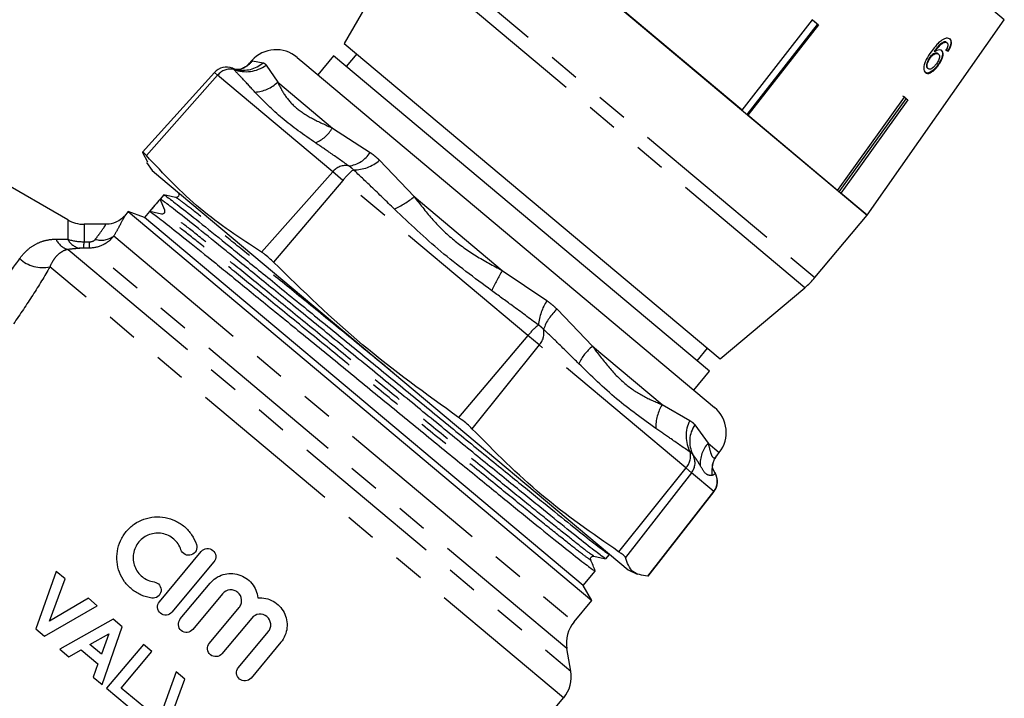
# Model space of a CAD drawing. Extents: x 31 to 410, y 58 to 270.
# Drawn here: x 160 to 200, y 206 to 234 of the extents above; entities that cross this region are included whole.
import ezdxf

# ---------------------------------------------------------------- set-up
doc = ezdxf.new("R2010")
doc.units = 0
doc.linetypes.add('PHANTOM', pattern=[12.7, 6.35, -1.27, 1.27, -1.27, 1.27, -1.27])
doc.layers.get('0').update_dxf_attribs({"linetype": 'CONTINUOUS'})

msp = doc.modelspace()

# ---------------------------------------------------------------- linework, layer by layer
at = {"color": 7, "linetype": 'CONTINUOUS'}
for p, q in [((177.817, 239.652), (194.368, 225.764)), ((174.575, 235.41), (173.052, 232.772)), ((189.267, 230.044), (184.404, 234.124)), ((189.267, 230.044), (192.141, 233.724)), ((189.473, 229.871), (192.338, 233.539)), ((192.376, 233.527), (189.501, 229.848)), ((192.231, 233.649), (192.104, 233.735)), ((192.141, 233.724), (192.376, 233.527)), ((192.338, 233.539), (192.231, 233.649)), ((192.338, 233.539), (192.348, 233.551)), ((194.368, 225.764), (199.95, 233.737)), ((173.052, 232.772), (188.373, 219.916)), ((197.496, 232.832), (197.518, 232.813)), ((197.596, 232.812), (197.618, 232.794)), ((173.562, 232.343), (173.134, 231.833)), ((197.091, 232.447), (197.113, 232.428)), ((197.245, 232.354), (197.267, 232.335)), ((197.641, 232.468), (197.663, 232.449)), ((169.29, 232.073), (169.18, 231.951)), ((171.138, 232.202), (171.452, 231.938)), ((171.452, 231.938), (188.144, 217.932)), ((172.623, 232.261), (171.98, 231.495)), ((187.944, 219.405), (172.623, 232.261)), ((196.906, 232.189), (196.928, 232.17)), ((197.244, 231.899), (197.267, 231.88)), ((167.764, 231.583), (164.842, 228.338)), ((168.644, 231.712), (168.494, 231.759)), ((196.823, 231.759), (196.845, 231.741)), ((195.892, 230.577), (195.818, 230.619)), ((195.887, 230.581), (196.017, 230.472)), ((195.947, 230.511), (195.957, 230.522)), ((193.157, 226.78), (189.501, 229.848)), ((164.841, 228.327), (165.04, 227.94)), ((165, 227.912), (165.224, 227.591)), ((161.787, 225.575), (158.365, 227.551)), ((165.224, 227.591), (165.583, 227.29)), ((165.583, 227.29), (184.63, 211.307)), ((194.368, 225.764), (193.287, 226.671)), ((165.699, 226.601), (165.551, 226.425)), ((165.739, 225.969), (165.551, 226.425)), ((164.252, 225.915), (164.096, 225.728)), ((164.919, 225.672), (164.252, 225.915)), ((164.252, 225.915), (183.148, 210.059)), ((165.126, 225.919), (164.919, 225.672)), ((165.338, 226.172), (165.126, 225.919)), ((182.793, 210.674), (164.919, 225.672)), ((192.236, 223.224), (194.368, 225.764)), ((163.336, 225.396), (162.454, 225.396)), ((188.373, 219.916), (191.826, 222.813)), ((187.433, 219.834), (187.862, 220.345)), ((187.301, 218.639), (187.944, 219.405)), ((188.236, 215.961), (188.337, 216.09)), ((188.167, 215.252), (188.091, 215.4)), ((188.163, 215.261), (188.167, 215.252)), ((185.432, 211.061), (188.12, 214.502)), ((165.525, 210.015), (167.232, 212.064)), ((183.711, 211.768), (183.859, 211.944)), ((167.744, 211.637), (166.037, 209.588)), ((161.322, 211.251), (160.483, 208.909)), ((161.685, 210.947), (161.322, 211.251)), ((182.793, 210.674), (183.286, 211.262)), ((184.63, 211.307), (184.985, 211.142)), ((185.431, 211.062), (185.421, 211.058)), ((161.043, 209.22), (161.685, 210.947)), ((166.373, 209.309), (167.586, 210.764)), ((183.148, 210.059), (182.793, 210.674)), ((168.098, 210.337), (166.885, 208.882)), ((160.836, 208.613), (162.994, 209.848)), ((162.63, 210.154), (161.043, 209.22)), ((162.994, 209.848), (162.63, 210.154)), ((182.418, 209.189), (183.148, 210.059)), ((167.56, 208.32), (168.773, 209.775)), ((163.647, 209.3), (161.472, 208.079)), ((164.011, 208.994), (163.647, 209.3)), ((169.285, 209.348), (168.072, 207.893)), ((160.483, 208.909), (160.836, 208.613)), ((162.693, 208.265), (163.465, 208.71)), ((163.465, 208.71), (163.162, 207.872)), ((163.19, 206.637), (164.011, 208.994)), ((168.747, 207.331), (169.96, 208.786)), ((163.162, 207.872), (162.693, 208.265)), ((164.873, 208.271), (163.374, 206.483)), ((165.217, 207.982), (164.873, 208.271)), ((170.472, 208.359), (169.259, 206.904)), ((161.472, 208.079), (161.838, 207.772)), ((161.838, 207.772), (162.335, 208.058)), ((162.335, 208.058), (163.021, 207.482)), ((163.967, 206.493), (165.217, 207.982)), ((182.288, 207.183), (182.126, 208.101)), ((163.021, 207.482), (162.826, 206.943)), ((166.203, 207.156), (165.364, 204.814)), ((166.566, 206.851), (166.203, 207.156)), ((162.826, 206.943), (163.19, 206.637)), ((165.924, 205.125), (166.566, 206.851)), ((163.374, 206.483), (164.634, 205.426)), ((164.884, 205.724), (163.967, 206.493)), ((178.269, 201.652), (181.996, 206.094))]:
    msp.add_line(p, q, dxfattribs=at)
at = {"color": 8, "linetype": 'PHANTOM'}
for p, q in [((175.686, 237.112), (192.236, 223.224)), ((191.826, 222.813), (175.352, 236.636)), ((199.95, 233.737), (198.895, 234.622)), ((169.192, 231.946), (169.314, 232.053)), ((169.29, 232.073), (169.314, 232.053)), ((169.314, 232.053), (169.755, 231.982)), ((169.871, 231.885), (170.344, 231.189)), ((167.896, 231.471), (167.764, 231.583)), ((167.896, 231.471), (164.994, 228.199)), ((172.585, 227.537), (167.896, 231.471)), ((170.344, 231.189), (172.573, 229.318)), ((172.573, 229.318), (174.114, 228.325)), ((174.49, 228.009), (175.903, 226.524)), ((172.585, 227.537), (169.682, 224.264)), ((173.001, 227.188), (172.585, 227.537)), ((173.001, 227.188), (170.176, 223.85)), ((180.54, 220.862), (173.001, 227.188)), ((175.903, 226.524), (179.487, 223.516)), ((161.787, 225.575), (161.787, 224.787)), ((162.454, 225.396), (162.454, 224.687)), ((163.668, 224.922), (182.418, 209.189)), ((161.802, 224.372), (182.288, 207.183)), ((162.671, 224.426), (162.446, 224.428)), ((182.126, 208.101), (162.671, 224.426)), ((181.996, 206.094), (161.061, 223.661)), ((179.487, 223.516), (181.312, 222.284)), ((181.729, 221.935), (183.168, 220.428)), ((180.54, 220.862), (177.716, 217.524)), ((180.999, 220.477), (180.54, 220.862)), ((180.999, 220.477), (178.261, 217.066)), ((186.973, 215.464), (180.999, 220.477)), ((183.168, 220.428), (186.007, 218.045)), ((186.007, 218.045), (187.134, 217.399)), ((187.346, 217.222), (187.882, 216.472)), ((187.882, 216.472), (188.337, 216.09)), ((186.973, 215.464), (184.235, 212.053)), ((187.207, 215.268), (186.973, 215.464)), ((187.207, 215.268), (184.512, 211.82)), ((188.115, 214.505), (187.207, 215.268)), ((188.115, 214.505), (185.421, 211.058)), ((188.12, 214.502), (188.115, 214.505))]:
    msp.add_line(p, q, dxfattribs=at)
at = {"color": 7, "linetype": 'CONTINUOUS', "flags": 128}
for points in [[(193.157, 226.78), (193.509, 227.269), (195.887, 230.581)], [(193.226, 226.722), (193.575, 227.208), (195.947, 230.511)], [(196.017, 230.472), (193.638, 227.16), (193.287, 226.671)]]:
    msp.add_lwpolyline(points, dxfattribs=at)
at = {"color": 7, "linetype": 'CONTINUOUS'}
for centre, radius, start, end in [((170.281, 231.18), 1.333, 50, 138), ((168.259, 231.137), 0.667, 68.5169, 138), ((165.632, 225.925), 0.116, 323.1941, 22.5031), ((162.454, 226.73), 1.333, 240, 270), ((189.683, 225.367), 3.333, 310, 320), ((187.287, 216.911), 1.333, 322, 50), ((187.595, 214.912), 0.667, 322, 31.5114), ((183.439, 208.332), 1.333, 140, 190), ((180.975, 206.951), 1.333, 320, 10)]:
    msp.add_arc(centre, radius, start, end, dxfattribs=at)
at = {"color": 8, "linetype": 'PHANTOM'}
for centre, radius, start, end in [((169.054, 232.99), 1.374, 248.5991, 306.4697), ((168.937, 232.924), 1.247, 256.4131, 310.9677), ((168.35, 232.896), 1.281, 298.1182, 318.8037), ((168.42, 231.054), 0.67, 78.6082, 141.4461), ((169.315, 232.286), 1.504, 273.9285, 313.1709), ((171.274, 230.103), 1.518, 293.7775, 328.8624), ((173.09, 228.984), 1.218, 277.1531, 327.2097), ((173.458, 229.176), 1.558, 269.0029, 311.5052), ((173.109, 227.119), 0.67, 78.6082, 141.4461), ((175.011, 225.606), 2.558, 128.1688, 141.8057), ((173.678, 229.198), 3.479, 294.0488, 309.7684), ((161.985, 225.081), 0.732, 203.378, 255.5078), ((162.422, 225.125), 0.719, 208.0393, 258.5227), ((156.23, 224.756), 6.224, 356.9724, 359.3589), ((156.568, 224.756), 6.111, 356.9005, 359.335), ((163.153, 225.611), 0.861, 253.897, 306.7854), ((160.772, 225.02), 1.389, 227.4184, 282.0174), ((190.742, 217.219), 12.897, 150.7721, 154.8939), ((183.128, 221.103), 2.166, 146.9448, 175.006), ((182.945, 220.524), 1.863, 130.7589, 161.464), ((182.551, 219.28), 2.558, 128.1688, 141.8057), ((180.48, 220.967), 0.714, 316.6319, 12.0781), ((184.493, 218.82), 2.083, 129.4898, 154.5763), ((187.459, 217.15), 1.705, 148.3295, 182.4695), ((188.377, 216.769), 1.394, 153.1074, 208.5199), ((188.295, 216.546), 1.165, 144.5683, 207.1561), ((188.811, 215.634), 1.252, 137.9463, 183.3551), ((186.454, 215.954), 0.714, 316.6319, 12.0781), ((186.683, 215.679), 0.666, 321.8717, 30.2294), ((189.313, 215.308), 1.282, 162.5154, 186.6458), ((187.591, 214.917), 0.666, 321.8717, 30.2294)]:
    msp.add_arc(centre, radius, start, end, dxfattribs=at)
at = {"color": 7, "linetype": 'CONTINUOUS'}
for centre, major_axis, ratio, start_param, end_param in [((190.646, 238.253), (8.126, -6.14), 0.085984, 5.789478, 5.810514), ((190.646, 238.253), (8.153, -6.161), 0.085984, 5.789368, 5.810335), ((174.275, 218.673), (590.376, 703.583), 0.012702, 1.570436, 1.571156)]:
    msp.add_ellipse(centre, major_axis=major_axis, ratio=ratio, start_param=start_param, end_param=end_param, dxfattribs=at)
for points, knots in [([(197.456, 232.934), (197.394, 232.89), (197.284, 232.812), (197.122, 232.631), (197.027, 232.503), (196.972, 232.43)], [0, 0, 0, 0, 0.3486043, 0.6225037, 1, 1, 1, 1]), ([(197.496, 232.832), (197.453, 232.81), (197.371, 232.77), (197.228, 232.631), (197.143, 232.516), (197.091, 232.447)], [0, 0, 0, 0, 0.299787, 0.573935, 1, 1, 1, 1]), ([(197.113, 232.428), (197.144, 232.469), (197.204, 232.551), (197.302, 232.666), (197.411, 232.762), (197.482, 232.796), (197.518, 232.813)], [0, 0, 0, 0, 0.2513063, 0.4989383, 0.7488431, 1, 1, 1, 1]), ([(197.736, 232.946), (197.719, 232.957), (197.677, 232.986), (197.583, 232.994), (197.497, 232.954), (197.456, 232.934)], [0, 0, 0, 0, 0.25202, 0.631922, 1, 1, 1, 1]), ([(197.596, 232.812), (197.589, 232.817), (197.577, 232.826), (197.545, 232.837), (197.515, 232.834), (197.496, 232.832)], [0, 0, 0, 0, 0.251316, 0.503301, 1, 1, 1, 1]), ([(197.518, 232.813), (197.528, 232.815), (197.548, 232.818), (197.584, 232.815), (197.604, 232.802), (197.618, 232.794)], [0, 0, 0, 0, 0.251321, 0.503295, 1, 1, 1, 1]), ([(197.618, 232.794), (197.625, 232.787), (197.642, 232.769), (197.655, 232.724), (197.648, 232.68), (197.645, 232.659)], [0, 0, 0, 0, 0.251758, 0.652464, 1, 1, 1, 1]), ([(197.714, 232.964), (197.735, 232.941), (197.772, 232.898), (197.778, 232.789), (197.748, 232.669), (197.696, 232.558), (197.656, 232.492), (197.641, 232.468)], [0, 0, 0, 0, 0.262249, 0.468025, 0.673863, 0.878801, 1, 1, 1, 1]), ([(197.663, 232.449), (197.699, 232.511), (197.759, 232.615), (197.798, 232.756), (197.797, 232.857), (197.769, 232.915), (197.744, 232.939), (197.736, 232.946)], [0, 0, 0, 0, 0.299781, 0.504248, 0.708904, 0.912786, 1, 1, 1, 1]), ([(196.972, 232.43), (196.901, 232.326), (196.792, 232.167), (196.688, 231.933), (196.66, 231.769), (196.679, 231.644), (196.72, 231.6), (196.739, 231.579)], [0, 0, 0, 0, 0.332582, 0.511756, 0.692848, 0.851871, 1, 1, 1, 1]), ([(197.245, 232.354), (197.226, 232.365), (197.189, 232.386), (197.107, 232.369), (197.023, 232.32), (196.955, 232.254), (196.92, 232.207), (196.906, 232.189)], [0, 0, 0, 0, 0.231482, 0.464805, 0.675411, 0.871902, 1, 1, 1, 1]), ([(196.928, 232.17), (196.955, 232.204), (197.002, 232.265), (197.083, 232.327), (197.159, 232.359), (197.224, 232.363), (197.254, 232.344), (197.267, 232.335)], [0, 0, 0, 0, 0.2356446, 0.4245237, 0.6127802, 0.8323797, 1, 1, 1, 1]), ([(197.402, 232.473), (197.376, 232.487), (197.322, 232.515), (197.213, 232.491), (197.142, 232.446), (197.113, 232.428)], [0, 0, 0, 0, 0.372639, 0.748008, 1, 1, 1, 1]), ([(197.267, 232.335), (197.284, 232.316), (197.312, 232.284), (197.312, 232.201), (197.29, 232.117), (197.246, 232.026), (197.206, 231.968), (197.186, 231.939)], [0, 0, 0, 0, 0.263526, 0.444155, 0.624484, 0.808749, 1, 1, 1, 1]), ([(197.38, 232.491), (197.398, 232.469), (197.435, 232.426), (197.435, 232.311), (197.402, 232.176), (197.336, 232.033), (197.273, 231.941), (197.244, 231.899)], [0, 0, 0, 0, 0.202875, 0.407539, 0.593068, 0.81277, 1, 1, 1, 1]), ([(197.267, 231.88), (197.311, 231.948), (197.388, 232.064), (197.447, 232.232), (197.462, 232.362), (197.438, 232.438), (197.41, 232.465), (197.402, 232.473)], [0, 0, 0, 0, 0.29489, 0.503434, 0.711555, 0.922834, 1, 1, 1, 1]), ([(197.645, 232.659), (197.642, 232.646), (197.634, 232.62), (197.611, 232.564), (197.588, 232.523), (197.574, 232.496)], [0, 0, 0, 0, 0.251366, 0.503263, 1, 1, 1, 1]), ([(169.18, 231.958), (169.16, 231.934), (169.089, 231.851), (169.005, 231.798), (168.962, 231.776), (168.945, 231.768)], [0, 0, 0, 0, 0.196469, 0.692165, 1, 1, 1, 1]), ([(197.244, 231.899), (197.196, 231.837), (197.108, 231.726), (196.974, 231.617), (196.864, 231.564), (196.777, 231.559), (196.736, 231.585), (196.717, 231.597)], [0, 0, 0, 0, 0.2720755, 0.4861736, 0.6642975, 0.8420554, 1, 1, 1, 1]), ([(196.906, 232.189), (196.878, 232.144), (196.826, 232.062), (196.786, 231.945), (196.776, 231.853), (196.791, 231.792), (196.814, 231.769), (196.823, 231.759)], [0, 0, 0, 0, 0.2701293, 0.4945976, 0.6780142, 0.861661, 1, 1, 1, 1]), ([(196.845, 231.741), (196.831, 231.758), (196.804, 231.789), (196.799, 231.871), (196.821, 231.972), (196.866, 232.076), (196.91, 232.144), (196.928, 232.17)], [0, 0, 0, 0, 0.221664, 0.403248, 0.584472, 0.83512, 1, 1, 1, 1]), ([(197.186, 231.939), (197.155, 231.898), (197.101, 231.829), (197.014, 231.755), (196.941, 231.718), (196.883, 231.716), (196.857, 231.733), (196.845, 231.741)], [0, 0, 0, 0, 0.2741981, 0.4703205, 0.6668189, 0.8535692, 1, 1, 1, 1]), ([(168.953, 231.769), (168.925, 231.754), (168.834, 231.708), (168.758, 231.701), (168.691, 231.699), (168.66, 231.709), (168.657, 231.71)], [0, 0, 0, 0, 0.1677, 0.531117, 0.944793, 1, 1, 1, 1]), ([(196.739, 231.579), (196.765, 231.563), (196.818, 231.533), (196.93, 231.56), (197.047, 231.637), (197.162, 231.745), (197.232, 231.835), (197.267, 231.88)], [0, 0, 0, 0, 0.2094417, 0.4203808, 0.6059135, 0.8033128, 1, 1, 1, 1]), ([(195.947, 230.511), (195.94, 230.521), (195.925, 230.546), (195.904, 230.566), (195.892, 230.577)], [0, 0, 0, 0, 0.433179, 1, 1, 1, 1]), ([(164.994, 228.199), (164.956, 228.24), (164.88, 228.324), (164.841, 228.348), (164.841, 228.331), (164.841, 228.327)], [0, 0, 0, 0, 0.402085, 0.82313, 1, 1, 1, 1]), ([(169.682, 224.264), (168.824, 224.826), (167.099, 225.955), (165.698, 227.448), (164.994, 228.199)], [0, 0, 0, 0, 0.497667, 1, 1, 1, 1]), ([(183.69, 211.782), (183.655, 211.801), (183.579, 211.843), (183.043, 212.256), (182.195, 212.93), (181.059, 213.848), (179.685, 214.966), (178.106, 216.253), (176.394, 217.652), (174.628, 219.099), (172.862, 220.546), (171.15, 221.945), (169.572, 223.231), (168.198, 224.349), (167.064, 225.266), (166.215, 225.94), (165.666, 226.363), (165.589, 226.405), (165.551, 226.425)], [0, 0, 0, 0, 0.05531, 0.118859, 0.182408, 0.244736, 0.307064, 0.370614, 0.434163, 0.496491, 0.558819, 0.622368, 0.685918, 0.748245, 0.810573, 0.874123, 0.937672, 1, 1, 1, 1]), ([(166.185, 226.495), (166.104, 226.513), (165.944, 226.548), (165.783, 226.584), (165.703, 226.602)], [0, 0, 0, 0, 0.4999967, 1, 1, 1, 1]), ([(165.72, 226.587), (165.755, 226.568), (165.831, 226.526), (166.367, 226.113), (167.215, 225.439), (168.351, 224.522), (169.725, 223.403), (171.304, 222.116), (173.016, 220.717), (174.782, 219.27), (176.549, 217.823), (178.26, 216.424), (179.838, 215.138), (181.212, 214.02), (182.346, 213.104), (183.195, 212.429), (183.744, 212.006), (183.821, 211.965), (183.859, 211.945)], [0, 0, 0, 0, 0.055159, 0.118726, 0.182293, 0.244639, 0.306984, 0.370552, 0.434119, 0.496464, 0.55881, 0.622377, 0.685944, 0.74829, 0.810635, 0.874202, 0.93777, 1, 1, 1, 1]), ([(166.313, 226.648), (166.319, 226.614), (166.328, 226.56), (166.25, 226.49), (166.207, 226.493), (166.185, 226.495)], [0, 0, 0, 0, 0.45459, 0.720118, 1, 1, 1, 1]), ([(165.612, 225.812), (165.531, 225.83), (165.371, 225.866), (165.21, 225.901), (165.13, 225.919)], [0, 0, 0, 0, 0.4999967, 1, 1, 1, 1]), ([(165.147, 225.905), (165.183, 225.885), (165.259, 225.844), (165.794, 225.43), (166.642, 224.757), (167.778, 223.839), (169.152, 222.721), (170.731, 221.434), (172.443, 220.034), (174.209, 218.587), (175.976, 217.14), (177.687, 215.742), (179.265, 214.455), (180.639, 213.338), (181.774, 212.421), (182.622, 211.747), (183.171, 211.323), (183.248, 211.282), (183.286, 211.262)], [0, 0, 0, 0, 0.055159, 0.118726, 0.182293, 0.244639, 0.306984, 0.370552, 0.434119, 0.496464, 0.55881, 0.622377, 0.685944, 0.74829, 0.810635, 0.874202, 0.93777, 1, 1, 1, 1]), ([(164.092, 225.733), (164.056, 225.693), (163.958, 225.586), (163.721, 225.455), (163.49, 225.379), (163.353, 225.4), (163.34, 225.402)], [0, 0, 0, 0, 0.1895047, 0.509998, 0.9539465, 1, 1, 1, 1]), ([(165.723, 225.858), (165.709, 225.842), (165.676, 225.807), (165.635, 225.81), (165.612, 225.812)], [0, 0, 0, 0, 0.445913, 1, 1, 1, 1]), ([(170.176, 223.85), (170.116, 223.909), (169.981, 224.041), (169.81, 224.182), (169.716, 224.242), (169.682, 224.264)], [0, 0, 0, 0, 0.3390636, 0.7605755, 1, 1, 1, 1]), ([(177.716, 217.524), (176.386, 218.48), (173.716, 220.403), (171.359, 222.697), (170.176, 223.85)], [0, 0, 0, 0, 0.497667, 1, 1, 1, 1]), ([(178.261, 217.066), (178.2, 217.127), (178.075, 217.251), (177.875, 217.411), (177.752, 217.498), (177.716, 217.524)], [0, 0, 0, 0, 0.402085, 0.82313, 1, 1, 1, 1]), ([(184.235, 212.053), (183.168, 212.79), (181.024, 214.271), (179.185, 216.131), (178.261, 217.066)], [0, 0, 0, 0, 0.497667, 1, 1, 1, 1]), ([(188.093, 215.692), (188.093, 215.692), (188.098, 215.719), (188.128, 215.802), (188.206, 215.914), (188.241, 215.963)], [0, 0, 0, 0, 0.0130569, 0.5661818, 1, 1, 1, 1]), ([(188.09, 215.4), (188.09, 215.4), (188.076, 215.428), (188.064, 215.502), (188.056, 215.583), (188.09, 215.682), (188.098, 215.706)], [0, 0, 0, 0, 0.0043713, 0.4771343, 0.872069, 1, 1, 1, 1]), ([(165.212, 210.16), (165.064, 210.182), (164.922, 210.223), (164.652, 210.341), (164.525, 210.419), (164.297, 210.602), (164.194, 210.71), (164.023, 210.946), (163.952, 211.075), (163.847, 211.348), (163.813, 211.489), (163.783, 211.782), (163.787, 211.929), (163.834, 212.219), (163.877, 212.363), (163.999, 212.632), (164.08, 212.76), (164.27, 212.989), (164.379, 213.09), (164.624, 213.26), (164.755, 213.328), (165.034, 213.428), (165.178, 213.458), (165.47, 213.481), (165.618, 213.474), (165.904, 213.42), (166.045, 213.374), (166.308, 213.248), (166.431, 213.169), (166.655, 212.976), (166.752, 212.866), (166.918, 212.622), (166.985, 212.488), (167.033, 212.346)], [0, 0, 0, 0, 0.0625, 0.0625, 0.125, 0.125, 0.1875, 0.1875, 0.25, 0.25, 0.3125, 0.3125, 0.375, 0.375, 0.4375, 0.4375, 0.5, 0.5, 0.5625, 0.5625, 0.625, 0.625, 0.6875, 0.6875, 0.75, 0.75, 0.8125, 0.8125, 0.875, 0.875, 0.9375, 0.9375, 1, 1, 1, 1]), ([(166.402, 212.131), (166.374, 212.216), (166.334, 212.294), (166.236, 212.441), (166.176, 212.508), (166.044, 212.622), (165.969, 212.671), (165.811, 212.747), (165.727, 212.775), (165.554, 212.807), (165.467, 212.812), (165.291, 212.799), (165.204, 212.78), (165.038, 212.721), (164.957, 212.68), (164.812, 212.579), (164.745, 212.517), (164.574, 212.312), (164.498, 212.145), (164.44, 211.795), (164.46, 211.613), (164.554, 211.368), (164.596, 211.29), (164.7, 211.148), (164.76, 211.085), (164.898, 210.974), (164.973, 210.928), (165.135, 210.857), (165.221, 210.832), (165.309, 210.819)], [0, 0, 0, 0, 0.0625, 0.0625, 0.125, 0.125, 0.1875, 0.1875, 0.25, 0.25, 0.3125, 0.3125, 0.375, 0.375, 0.4375, 0.4375, 0.5, 0.5, 0.625, 0.625, 0.75, 0.75, 0.8125, 0.8125, 0.875, 0.875, 0.9375, 0.9375, 1, 1, 1, 1]), ([(167.033, 212.346), (167.062, 212.263), (167.056, 212.169), (166.978, 212.013), (166.907, 211.951), (166.742, 211.895), (166.649, 211.901), (166.492, 211.979), (166.431, 212.048), (166.402, 212.131)], [0, 0, 0, 0, 0.25, 0.25, 0.5, 0.5, 0.75, 0.75, 1, 1, 1, 1]), ([(167.232, 212.064), (167.289, 212.132), (167.372, 212.175), (167.545, 212.19), (167.635, 212.162), (167.768, 212.051), (167.812, 211.969), (167.828, 211.794), (167.801, 211.705), (167.744, 211.637)], [0, 0, 0, 0, 0.25, 0.25, 0.5, 0.5, 0.75, 0.75, 1, 1, 1, 1]), ([(183.097, 211.722), (183.092, 211.743), (183.082, 211.785), (183.136, 211.874), (183.191, 211.874), (183.225, 211.874)], [0, 0, 0, 0, 0.279882, 0.54541, 1, 1, 1, 1]), ([(183.226, 211.874), (183.306, 211.857), (183.466, 211.821), (183.627, 211.785), (183.707, 211.768)], [0, 0, 0, 0, 0.499997, 1, 1, 1, 1]), ([(184.512, 211.82), (184.503, 211.836), (184.483, 211.872), (184.376, 211.959), (184.272, 212.028), (184.235, 212.053)], [0, 0, 0, 0, 0.339064, 0.760576, 1, 1, 1, 1]), ([(183.286, 211.266), (183.255, 211.342), (183.192, 211.494), (183.129, 211.646), (183.097, 211.722)], [0, 0, 0, 0, 0.500003, 1, 1, 1, 1]), ([(185.421, 211.058), (185.195, 211.089), (184.742, 211.151), (184.589, 211.597), (184.512, 211.82)], [0, 0, 0, 0, 0.497667, 1, 1, 1, 1]), ([(167.586, 210.764), (167.656, 210.848), (167.736, 210.92), (167.917, 211.039), (168.016, 211.085), (168.223, 211.147), (168.332, 211.162), (168.548, 211.161), (168.657, 211.145), (168.965, 211.05), (169.154, 210.924), (169.359, 210.674), (169.414, 210.581), (169.498, 210.382), (169.524, 210.278), (169.535, 210.17)], [0, 0, 0, 0, 0.125, 0.125, 0.25, 0.25, 0.375, 0.375, 0.5, 0.5, 0.75, 0.75, 0.875, 0.875, 1, 1, 1, 1]), ([(165.309, 210.819), (165.396, 210.806), (165.476, 210.758), (165.58, 210.619), (165.603, 210.528), (165.578, 210.356), (165.53, 210.275), (165.389, 210.17), (165.299, 210.147), (165.212, 210.16)], [0, 0, 0, 0, 0.25, 0.25, 0.5, 0.5, 0.75, 0.75, 1, 1, 1, 1]), ([(168.773, 209.775), (168.81, 209.82), (168.838, 209.871), (168.872, 209.981), (168.878, 210.039), (168.862, 210.21), (168.805, 210.32), (168.673, 210.43), (168.622, 210.458), (168.512, 210.492), (168.454, 210.499), (168.281, 210.483), (168.172, 210.427), (168.098, 210.337)], [0, 0, 0, 0, 0.125, 0.125, 0.25, 0.25, 0.5, 0.5, 0.625, 0.625, 0.75, 0.75, 1, 1, 1, 1]), ([(166.037, 209.588), (165.981, 209.521), (165.898, 209.478), (165.725, 209.462), (165.635, 209.49), (165.501, 209.601), (165.457, 209.684), (165.441, 209.859), (165.469, 209.947), (165.525, 210.015)], [0, 0, 0, 0, 0.25, 0.25, 0.5, 0.5, 0.75, 0.75, 1, 1, 1, 1]), ([(169.535, 210.17), (169.645, 210.178), (169.753, 210.171), (169.965, 210.124), (170.067, 210.085), (170.255, 209.981), (170.341, 209.914), (170.49, 209.761), (170.554, 209.672), (170.702, 209.388), (170.745, 209.168), (170.7, 208.737), (170.613, 208.529), (170.472, 208.359)], [0, 0, 0, 0, 0.125, 0.125, 0.25, 0.25, 0.375, 0.375, 0.5, 0.5, 0.75, 0.75, 1, 1, 1, 1]), ([(169.96, 208.786), (169.997, 208.831), (170.025, 208.883), (170.059, 208.993), (170.065, 209.052), (170.049, 209.222), (169.991, 209.331), (169.817, 209.477), (169.701, 209.515), (169.469, 209.495), (169.36, 209.438), (169.285, 209.348)], [0, 0, 0, 0, 0.125, 0.125, 0.25, 0.25, 0.5, 0.5, 0.75, 0.75, 1, 1, 1, 1]), ([(166.885, 208.882), (166.829, 208.814), (166.746, 208.771), (166.573, 208.755), (166.483, 208.783), (166.349, 208.895), (166.305, 208.977), (166.289, 209.152), (166.317, 209.241), (166.373, 209.309)], [0, 0, 0, 0, 0.25, 0.25, 0.5, 0.5, 0.75, 0.75, 1, 1, 1, 1]), ([(168.072, 207.893), (168.016, 207.825), (167.932, 207.782), (167.759, 207.767), (167.67, 207.795), (167.537, 207.905), (167.493, 207.987), (167.476, 208.163), (167.504, 208.252), (167.56, 208.32)], [0, 0, 0, 0, 0.25, 0.25, 0.5, 0.5, 0.75, 0.75, 1, 1, 1, 1]), ([(169.259, 206.904), (169.202, 206.835), (169.118, 206.793), (168.945, 206.778), (168.856, 206.806), (168.724, 206.916), (168.68, 206.997), (168.663, 207.172), (168.69, 207.262), (168.747, 207.331)], [0, 0, 0, 0, 0.25, 0.25, 0.5, 0.5, 0.75, 0.75, 1, 1, 1, 1])]:
    msp.add_open_spline(points, degree=3, knots=knots, dxfattribs=at)
at = {"color": 8, "linetype": 'PHANTOM'}
for points, knots in [([(169.755, 231.982), (169.763, 231.978), (169.786, 231.967), (169.828, 231.939), (169.855, 231.905), (169.871, 231.885)], [0, 0, 0, 0, 0.182483, 0.500042, 1, 1, 1, 1]), ([(168.553, 231.71), (168.543, 231.723), (168.526, 231.744), (168.51, 231.755), (168.504, 231.757), (168.503, 231.757)], [0, 0, 0, 0, 0.593707, 0.975137, 1, 1, 1, 1]), ([(169.418, 230.785), (169.249, 230.968), (168.951, 231.291), (168.674, 231.583), (168.553, 231.71)], [0, 0, 0, 0, 0.563663, 1, 1, 1, 1]), ([(170.344, 231.189), (170.432, 231.009), (170.612, 230.647), (171.074, 230.119), (171.743, 229.694), (172.294, 229.445), (172.573, 229.318)], [0, 0, 0, 0, 0.247191, 0.498818, 0.746369, 1, 1, 1, 1]), ([(171.885, 228.714), (171.413, 229.042), (170.471, 229.696), (169.768, 230.423), (169.418, 230.785)], [0, 0, 0, 0, 0.501198, 1, 1, 1, 1]), ([(173.242, 227.776), (172.982, 227.96), (172.52, 228.285), (172.078, 228.584), (171.885, 228.714)], [0, 0, 0, 0, 0.563686, 1, 1, 1, 1]), ([(174.114, 228.325), (174.138, 228.307), (174.204, 228.26), (174.333, 228.158), (174.431, 228.065), (174.49, 228.009)], [0, 0, 0, 0, 0.1824833, 0.5000422, 1, 1, 1, 1]), ([(173.43, 227.618), (173.4, 227.648), (173.35, 227.697), (173.286, 227.746), (173.253, 227.768), (173.242, 227.776)], [0, 0, 0, 0, 0.4998614, 0.8209997, 1, 1, 1, 1]), ([(175.095, 226.021), (174.782, 226.325), (174.227, 226.864), (173.673, 227.389), (173.43, 227.618)], [0, 0, 0, 0, 0.5636632, 1, 1, 1, 1]), ([(166.445, 226.567), (166.366, 226.624), (166.275, 226.691), (166.323, 226.641), (166.329, 226.634)], [0, 0, 0, 0, 0.864266, 1, 1, 1, 1]), ([(175.098, 219.306), (175.041, 219.353), (174.424, 219.858), (173.224, 220.84), (171.577, 222.184), (170.057, 223.422), (168.734, 224.497), (167.64, 225.38), (166.824, 226.027), (166.309, 226.423), (166.236, 226.463), (166.202, 226.481)], [0, 0, 0, 0, 0.012666, 0.136716, 0.263196, 0.389676, 0.513725, 0.637775, 0.764255, 0.890735, 1, 1, 1, 1]), ([(175.903, 226.524), (176.135, 226.225), (176.603, 225.621), (177.435, 224.782), (178.423, 224.088), (179.13, 223.709), (179.487, 223.516)], [0, 0, 0, 0, 0.246695, 0.497791, 0.745831, 1, 1, 1, 1]), ([(183.209, 211.888), (183.175, 211.907), (183.101, 211.946), (182.586, 212.343), (181.77, 212.99), (180.676, 213.872), (179.353, 214.948), (177.833, 216.185), (176.184, 217.531), (174.484, 218.923), (172.783, 220.315), (171.134, 221.66), (169.615, 222.898), (168.292, 223.973), (167.199, 224.855), (166.381, 225.503), (165.851, 225.91), (165.777, 225.95), (165.739, 225.969)], [0, 0, 0, 0, 0.055082, 0.118647, 0.182211, 0.244554, 0.306897, 0.370462, 0.434027, 0.49637, 0.558712, 0.622277, 0.685842, 0.748185, 0.810528, 0.874092, 0.937657, 1, 1, 1, 1]), ([(179.064, 222.691), (178.361, 223.212), (176.963, 224.248), (175.716, 225.432), (175.095, 226.021)], [0, 0, 0, 0, 0.502243, 1, 1, 1, 1]), ([(164.102, 225.723), (164.098, 225.715), (164.089, 225.697), (163.912, 225.351), (163.732, 225.034), (163.668, 224.922)], [0, 0, 0, 0, 0.329541, 0.761773, 1, 1, 1, 1]), ([(183.08, 211.736), (183.087, 211.729), (183.147, 211.666), (182.95, 211.806), (182.465, 212.175), (181.636, 212.834), (180.546, 213.713), (179.222, 214.789), (177.703, 216.026), (176.054, 217.372), (174.354, 218.764), (172.653, 220.156), (171.004, 221.501), (169.484, 222.739), (168.161, 223.814), (167.068, 224.697), (166.251, 225.344), (165.736, 225.74), (165.663, 225.78), (165.629, 225.798)], [0, 0, 0, 0, 0.0073767, 0.0692703, 0.1323767, 0.1954832, 0.2573767, 0.3192703, 0.3823767, 0.4454832, 0.5073767, 0.5692703, 0.6323767, 0.6954832, 0.7573767, 0.8192703, 0.8823767, 0.9454832, 1, 1, 1, 1]), ([(162.914, 224.784), (162.976, 224.867), (163.151, 225.099), (163.324, 225.356), (163.333, 225.369), (163.336, 225.374)], [0, 0, 0, 0, 0.238614, 0.669172, 1, 1, 1, 1]), ([(159.832, 223.997), (159.924, 224.129), (160.027, 224.245), (160.247, 224.442), (160.364, 224.523), (160.616, 224.657), (160.747, 224.706), (161.02, 224.773), (161.162, 224.791), (161.313, 224.791)], [0, 0, 0, 0, 0.25, 0.25, 0.5, 0.5, 0.75, 0.75, 1, 1, 1, 1]), ([(163.668, 224.922), (163.61, 224.846), (163.545, 224.778), (163.398, 224.656), (163.317, 224.603), (163.059, 224.473), (162.866, 224.427), (162.671, 224.426)], [0, 0, 0, 0, 0.25, 0.25, 0.5, 0.5, 1, 1, 1, 1]), ([(162.679, 224.685), (162.729, 224.685), (162.778, 224.694), (162.861, 224.73), (162.892, 224.756), (162.914, 224.784)], [0, 0, 0, 0, 0.5, 0.5, 1, 1, 1, 1]), ([(161.802, 224.372), (161.716, 224.357), (161.64, 224.328), (161.499, 224.249), (161.433, 224.2), (161.311, 224.08), (161.254, 224.011), (161.151, 223.852), (161.103, 223.762), (161.061, 223.661)], [0, 0, 0, 0, 0.25, 0.25, 0.5, 0.5, 0.75, 0.75, 1, 1, 1, 1]), ([(158.365, 222.056), (158.636, 222.389), (158.895, 222.718), (159.385, 223.367), (159.617, 223.686), (159.832, 223.997)], [0, 0, 0, 0, 0.5, 0.5, 1, 1, 1, 1]), ([(161.061, 223.661), (160.846, 223.285), (160.614, 222.901), (160.117, 222.126), (159.853, 221.734), (159.575, 221.34)], [0, 0, 0, 0, 0.5, 0.5, 1, 1, 1, 1]), ([(180.97, 221.291), (180.613, 221.556), (179.98, 222.026), (179.342, 222.489), (179.064, 222.691)], [0, 0, 0, 0, 0.5636865, 1, 1, 1, 1]), ([(181.312, 222.284), (181.339, 222.265), (181.413, 222.211), (181.555, 222.098), (181.663, 221.997), (181.729, 221.935)], [0, 0, 0, 0, 0.182483, 0.500042, 1, 1, 1, 1]), ([(181.179, 221.116), (181.147, 221.147), (181.094, 221.198), (181.022, 221.255), (180.984, 221.282), (180.97, 221.291)], [0, 0, 0, 0, 0.4998614, 0.8209997, 1, 1, 1, 1]), ([(182.611, 219.715), (182.348, 219.976), (181.883, 220.44), (181.393, 220.911), (181.179, 221.116)], [0, 0, 0, 0, 0.563663, 1, 1, 1, 1]), ([(183.168, 220.428), (183.377, 220.148), (183.799, 219.582), (184.476, 218.874), (185.243, 218.367), (185.751, 218.153), (186.007, 218.045)], [0, 0, 0, 0, 0.247191, 0.498818, 0.746369, 1, 1, 1, 1]), ([(185.755, 217.076), (185.216, 217.46), (184.142, 218.225), (183.12, 219.219), (182.611, 219.715)], [0, 0, 0, 0, 0.501198, 1, 1, 1, 1]), ([(187.152, 216.104), (186.897, 216.283), (186.445, 216.601), (185.965, 216.932), (185.755, 217.076)], [0, 0, 0, 0, 0.563686, 1, 1, 1, 1]), ([(187.134, 217.399), (187.148, 217.39), (187.188, 217.365), (187.262, 217.309), (187.314, 217.255), (187.346, 217.222)], [0, 0, 0, 0, 0.182483, 0.500042, 1, 1, 1, 1]), ([(187.882, 216.472), (187.915, 216.339), (187.983, 216.071), (188.064, 215.868), (188.17, 215.863), (188.219, 215.951), (188.229, 215.97)], [0, 0, 0, 0, 0.302083, 0.609555, 0.913286, 1, 1, 1, 1]), ([(187.259, 216.014), (187.245, 216.03), (187.224, 216.055), (187.184, 216.085), (187.161, 216.099), (187.152, 216.104)], [0, 0, 0, 0, 0.499861, 0.821, 1, 1, 1, 1]), ([(187.561, 215.561), (187.515, 215.641), (187.433, 215.783), (187.312, 215.944), (187.259, 216.014)], [0, 0, 0, 0, 0.563663, 1, 1, 1, 1]), ([(188.04, 215.159), (187.959, 215.158), (187.798, 215.157), (187.64, 215.426), (187.561, 215.561)], [0, 0, 0, 0, 0.502243, 1, 1, 1, 1]), ([(188.167, 215.252), (188.154, 215.229), (188.13, 215.187), (188.067, 215.168), (188.04, 215.159)], [0, 0, 0, 0, 0.563686, 1, 1, 1, 1])]:
    msp.add_open_spline(points, degree=3, knots=knots, dxfattribs=at)
for points in [[(161.313, 224.791), (161.473, 224.791), (161.631, 224.79), (161.787, 224.787)], [(161.787, 224.787), (161.988, 224.723), (162.22, 224.687), (162.454, 224.687)], [(162.454, 224.687), (162.529, 224.686), (162.604, 224.686), (162.679, 224.685)], [(162.279, 224.421), (162.123, 224.405), (161.964, 224.389), (161.802, 224.372)], [(162.446, 224.428), (162.383, 224.428), (162.325, 224.425), (162.279, 224.421)]]:
    msp.add_open_spline(points, degree=3, dxfattribs=at)

doc.saveas('drawing.dxf')
